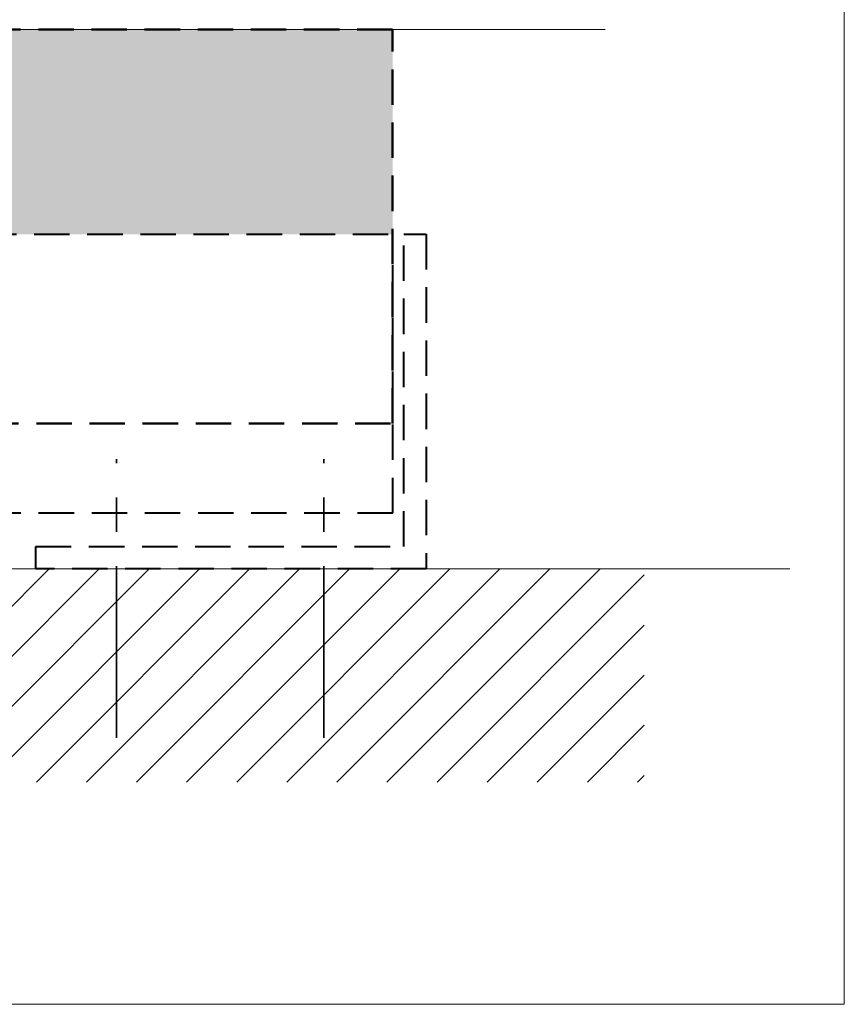
# Model space of a CAD drawing. Units: millimetres. Extents: x 1142 to 1945, y 12 to 573.
# Drawn here: x 1797 to 1945, y 54 to 230 of the extents above; entities that cross this region are included whole.
import ezdxf

# ---------------------------------------------------------------- set-up
doc = ezdxf.new("R2010")
doc.units = ezdxf.units.MM
doc.linetypes.add('CENTER', pattern=[50.8, 31.75, -6.35, 6.35, -6.35])
doc.linetypes.add('HIDDEN', pattern=[9.525, 6.35, -3.175])
for name, color, linetype, lineweight in [('TCL01 thick', 6, 'Continuous', 20), ('TCL02 thin', 1, 'Continuous', 9), ('TCL07 dim', 7, 'Continuous', 20), ('TCL08 glass', 6, 'Continuous', 50), ('TCL09 extrusion', 3, 'Continuous', 40), ('TCL10 parts', 2, 'Continuous', 35)]:
    doc.layers.add(name, color=color, linetype=linetype, lineweight=lineweight)

# ---------------------------------------------------------------- blocks, each defined once
blk = doc.blocks.new('*U23')
at = {"layer": 'TCL01 thick', "color": 6}
blk.add_lwpolyline([(0, -148.31), (0, -3.81), (-1.9, -1.9), (1.9, 1.9), (0, 3.81), (0, 186.44)], dxfattribs=at)

msp = doc.modelspace()

# ---------------------------------------------------------------- hatches: boundary and pattern name
at = {"layer": 'TCL02 thin'}
h = msp.add_hatch(dxfattribs=at)
h.set_pattern_fill('AR-SAND', color=256, scale=0.05, angle=315)
h.set_pattern_definition([(352.5, (1269.9125, -825.2565), (1.6737674, 1.7869067), [0, -1.9304, 0, -2.159, 0, -2.06375]), (322.5, (1269.9125, -825.2565), (4.123664, 0.945055), [0, -1.0414, 0, -1.7399, 0, -0.66675]), (282.5, (1268.8079, -824.152), (2.8016616, -2.791499), [0, -0.635, 0, -2.286, 0, -2.9845]), (272.5, (1268.808, -824.152), (3.487754, -1.911406), [0, -0.3175, 0, -1.4986, 0, -1.7145])])
h.paths.add_polyline_path([(1863.95, 192.03), (1657.22, 192.03), (1657.22, 228.72), (1863.95, 228.72)])
h = msp.add_hatch(dxfattribs=at)
h.set_pattern_fill('ANSI31', color=256, scale=2)
h.set_pattern_definition([(45, (-154.0805, -441.4765), (-4.490128, 4.490128), [])])
h.paths.add_polyline_path([(1909.07, 132.02), (1531.67, 132.02), (1531.67, 93.82), (1909.07, 93.82)])

# ---------------------------------------------------------------- linework, layer by layer
at = {"layer": 'TCL01 thick'}
msp.add_lwpolyline([(1520.32, 132.03), (1585.32, 132.03), (1585.32, 132.03), (1935.2, 132.03)], dxfattribs=at)
at = {"layer": 'TCL02 thin'}
msp.add_lwpolyline([(1141.94, 53.99), (1944.95, 53.99), (1944.95, 572.94), (1141.94, 572.94)], close=True, dxfattribs=at)
at = {"layer": 'TCL08 glass', "linetype": 'HIDDEN'}
msp.add_lwpolyline([(1863.95, 228.72), (1657.22, 228.72), (1657.22, 158.07), (1863.95, 158.07)], close=True, dxfattribs=at)
at = {"layer": 'TCL09 extrusion', "linetype": 'HIDDEN'}
for p, q in [((1656.82, 192.03), (1864, 192.03)), ((1864, 142.03), (1864, 192.03)), ((1864, 142.03), (1654.22, 142.03))]:
    msp.add_line(p, q, dxfattribs=at)
msp.add_lwpolyline([(1800, 132.03), (1800, 136.03), (1866, 136.03), (1866, 192.03), (1870, 192.03), (1870, 132.03)], close=True, dxfattribs=at)
at = {"layer": 'TCL10 parts', "linetype": 'CENTER', "ltscale": 0.97}
for p, q in [((1814.46, 101.73), (1814.46, 151.73)), ((1851.64, 101.73), (1851.64, 151.73))]:
    msp.add_line(p, q, dxfattribs=at)

# ---------------------------------------------------------------- block references
at = {"layer": 'TCL07 dim', "rotation": 270}
msp.add_blockref('*U23', (1715.61, 228.72), dxfattribs=at)

doc.saveas('drawing.dxf')
